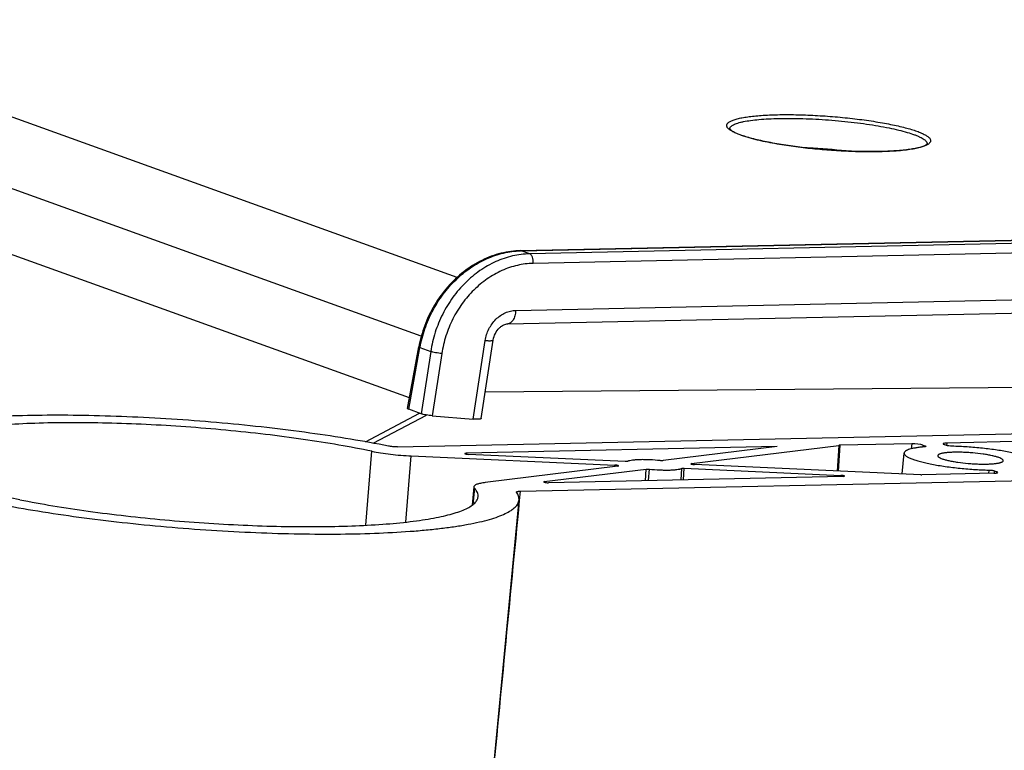
# Model space of a CAD drawing. Units: millimetres. Extents: x 0 to 420, y 0 to 297.
# Drawn here: x 319 to 343, y 100 to 118 of the extents above; entities that cross this region are included whole.
import ezdxf

# ---------------------------------------------------------------- set-up
doc = ezdxf.new("R2010")
doc.units = ezdxf.units.MM
doc.header["$LTSCALE"] = 23.1
doc.layers.add('GTI_DACHTRAEDXF_CONTINUOUS_LINE', color=7, linetype='CONTINUOUS')
doc.layers.add('S5-301_GTI-DDXF_CONTINUOUS_LINE', color=7, linetype='CONTINUOUS')

msp = doc.modelspace()

# ---------------------------------------------------------------- linework, layer by layer
at = {"layer": 'GTI_DACHTRAEDXF_CONTINUOUS_LINE', "color": 9, "linetype": 'Continuous'}
for p, q in [((326.93956, 107.30007), (328.26073, 107.99609)), ((326.94829, 105.26367), (327.09678, 107.06762)), ((338.48094, 107.21254), (338.44024, 106.58608)), ((338.50213, 107.21391), (338.46128, 106.58513)), ((340.25652, 107.25114), (340.24634, 107.12832)), ((340.52902, 107.2188), (340.52518, 107.17251)), ((340.58276, 107.17847), (340.58477, 107.19872)), ((341.11585, 107.20561), (341.11919, 107.26945)), ((327.92744, 105.34114), (328.05877, 106.95484)), ((329.40044, 106.99782), (329.4, 107.02074)), ((333.01561, 106.69369), (333.02008, 106.73056)), ((333.76657, 106.35074), (333.7863, 106.63432)), ((333.84254, 106.35235), (333.86236, 106.63314)), ((334.63465, 106.36916), (334.6523, 106.64991)), ((334.69578, 106.37046), (334.71371, 106.654)), ((334.88934, 106.75346), (334.88988, 106.77024)), ((342.13656, 106.60995), (342.1297, 106.52822)), ((342.2733, 106.59066), (342.26826, 106.53127)), ((342.32564, 106.53683), (342.32905, 106.57058)), ((331.29882, 106.32795), (331.29884, 106.31094)), ((338.52603, 106.45174), (338.53115, 106.48144)), ((329.599, 106.16654), (329.56084, 105.76692))]:
    msp.add_line(p, q, dxfattribs=at)
at = {"layer": 'GTI_DACHTRAEDXF_CONTINUOUS_LINE', "color": 7, "linetype": 'Continuous'}
for p, q in [((327.12885, 107.26571), (328.42983, 107.9511)), ((327.72125, 107.17578), (353.6466, 107.72598)), ((344.06863, 107.33204), (341.11919, 107.26945)), ((336.97649, 107.18153), (329.4, 107.02074)), ((336.97649, 107.18153), (334.19883, 106.83942)), ((334.88988, 106.77024), (338.48094, 107.21254)), ((340.25652, 107.25114), (338.50213, 107.21391)), ((340.52902, 107.2188), (340.58477, 107.19872)), ((341.10241, 107.20971), (341.04666, 107.22978)), ((328.05877, 106.95484), (333.02008, 106.73056)), ((333.27142, 106.81974), (329.45397, 106.9923)), ((340.0244, 106.51447), (340.07267, 107.02492)), ((333.09525, 106.7035), (329.86241, 106.30532)), ((330.72125, 106.09544), (356.6466, 106.64564)), ((331.29882, 106.32795), (333.7863, 106.63432)), ((334.71371, 106.654), (338.53115, 106.48144)), ((340.47612, 106.49405), (334.96505, 106.74318)), ((342.2733, 106.59066), (342.32905, 106.57058)), ((338.58513, 106.453), (331.4, 106.30051)), ((342.25652, 106.53091), (340.50213, 106.49368)), ((329.58393, 106.20225), (329.54079, 105.75158)), ((330.01084, 98.76325), (330.68401, 105.88139))]:
    msp.add_line(p, q, dxfattribs=at)
for centre, major_axis, ratio, start_param, end_param in [((338.54214, 107.1995), (0.07977, -0.00612), 0.16449869, 2.10878017, 2.45779231), ((340.35648, 107.21512), (0.19942, -0.0153), 0.16453903, 0.53795088, 2.10844262), ((341.21926, 107.23343), (0.19947, -0.01531), 0.16445085, 2.10889996, 3.6793917), ((329.44013, 107.00634), (0.08012, -0.0061), 0.16387714, 2.10777405, 4.89857754), ((333.034, 106.71653), (0.07984, -0.00611), 0.16439321, 5.59914418, 8.0417687), ((334.95113, 106.75721), (0.07984, -0.00611), 0.16439321, 2.45755152, 4.90017605), ((342.15645, 106.56693), (0.19947, -0.01531), 0.16445085, 5.25049261, 6.82098435), ((331.36011, 106.31492), (0.08, -0.00607), 0.16437255, 2.45597498, 5.24677847), ((338.545, 106.4674), (0.08012, -0.0061), 0.16387714, 5.24936671, 8.04017019), ((340.46213, 106.50809), (0.07977, -0.00612), 0.16451424, -1.38190527, -1.03289313)]:
    msp.add_ellipse(centre, major_axis=major_axis, ratio=ratio, start_param=start_param, end_param=end_param, dxfattribs=at)
for points, knots in [([(327.50144, 107.19437), (327.19516, 107.25533), (326.55753, 107.37054), (325.56816, 107.52022), (324.52465, 107.65102), (323.44676, 107.76042), (322.3549, 107.8463), (321.26976, 107.90705), (320.21189, 107.94153), (319.20133, 107.94915), (318.25721, 107.92983), (317.52052, 107.89071), (316.9781, 107.84487), (316.61049, 107.80517), (316.2718, 107.75936), (315.96359, 107.70766), (315.6873, 107.65035), (315.44415, 107.58772), (315.2352, 107.52012), (315.06118, 107.44782), (314.92264, 107.37111), (314.83251, 107.29997), (314.78143, 107.2402), (314.75445, 107.19648), (314.73702, 107.15165), (314.73189, 107.12088), (314.73099, 107.10573)], [0, 0, 0, 0, 0.07188895, 0.14913155, 0.23031956, 0.31396182, 0.39851632, 0.48242227, 0.56413224, 0.64214419, 0.71503359, 0.78148591, 0.81192766, 0.84033516, 0.86659156, 0.89059509, 0.91226182, 0.93152982, 0.94836608, 0.96277873, 0.97484052, 0.98473639, 0.98899277, 0.99288142, 0.99650718, 1, 1, 1, 1]), ([(327.09678, 107.06762), (326.83081, 107.12306), (326.27484, 107.22798), (325.40906, 107.36453), (324.49051, 107.48461), (323.53713, 107.5858), (322.56757, 107.66611), (321.60078, 107.72395), (320.65566, 107.75821), (319.7507, 107.76827), (318.90358, 107.75399), (318.24168, 107.72133), (317.75376, 107.68205), (317.42279, 107.6477), (317.11769, 107.6078), (316.83993, 107.56255), (316.59083, 107.51221), (316.37155, 107.45704), (316.18307, 107.39734), (316.02607, 107.33339), (315.90108, 107.26545), (315.8197, 107.20233), (315.77357, 107.14922), (315.74922, 107.11038), (315.7335, 107.07053), (315.72889, 107.04316), (315.7281, 107.02969)], [0, 0, 0, 0, 0.07025604, 0.14627108, 0.22661812, 0.30977573, 0.39416223, 0.47816982, 0.56019872, 0.63869137, 0.71216651, 0.77925365, 0.8100144, 0.83873346, 0.865288, 0.88957056, 0.91149192, 0.93098523, 0.94801294, 0.96257897, 0.97475245, 0.98471574, 0.9889895, 0.99288573, 0.99651143, 1, 1, 1, 1]), ([(327.09678, 107.06762), (327.16801, 107.05277), (327.31898, 107.02587), (327.55487, 106.99395), (327.80411, 106.96945), (327.97369, 106.95868), (328.05877, 106.95484)], [0, 0, 0, 0, 0.22515666, 0.47430029, 0.7364569, 1, 1, 1, 1]), ([(327.72125, 107.17578), (327.68394, 107.17499), (327.62746, 107.17738), (327.55424, 107.18525), (327.51835, 107.191), (327.50144, 107.19437)], [0, 0, 0, 0, 0.50679129, 0.76582798, 1, 1, 1, 1]), ([(340.56446, 107.17609), (340.52824, 107.173), (340.45971, 107.16613), (340.36331, 107.15278), (340.27963, 107.1371), (340.20937, 107.11926), (340.15315, 107.09946), (340.1158, 107.08032), (340.09418, 107.06348), (340.08287, 107.05123), (340.0754, 107.03842), (340.07309, 107.02932), (340.07267, 107.02492)], [0, 0, 0, 0, 0.20440459, 0.38725638, 0.54713912, 0.68302641, 0.79445958, 0.8819309, 0.91740463, 0.94811717, 0.97512417, 1, 1, 1, 1]), ([(340.60088, 107.18727), (340.60073, 107.18577), (340.59854, 107.18358), (340.59493, 107.18178), (340.58874, 107.17958), (340.57847, 107.17754), (340.56954, 107.17652), (340.56446, 107.17609)], [0, 0, 0, 0, 0.11516795, 0.20303423, 0.31491934, 0.61157986, 1, 1, 1, 1]), ([(340.58477, 107.19872), (340.58719, 107.19785), (340.5915, 107.1961), (340.59722, 107.19311), (340.60111, 107.18952), (340.60088, 107.18727)], [0, 0, 0, 0, 0.37869499, 0.66773239, 1, 1, 1, 1]), ([(342.37804, 106.91483), (342.35372, 106.92359), (342.29926, 106.94017), (342.20953, 106.96183), (342.10606, 106.98202), (341.9491, 107.00688), (341.78317, 107.02539), (341.61307, 107.03774), (341.48635, 107.04351), (341.36496, 107.04559), (341.2521, 107.04394), (341.15075, 107.03862), (341.0748, 107.03099), (341.0219, 107.02281), (340.98856, 107.01619), (340.95982, 107.00883), (340.93585, 107.00078), (340.91673, 106.9921), (340.90252, 106.98277), (340.8931, 106.97263), (340.89039, 106.96467), (340.89018, 106.96102)], [0, 0, 0, 0, 0.05098969, 0.11214082, 0.18200743, 0.25885421, 0.42552633, 0.51108803, 0.59519638, 0.67568911, 0.75050903, 0.81776789, 0.87581375, 0.90095435, 0.92332452, 0.94283078, 0.95942702, 0.97313941, 0.98412085, 0.99277582, 1, 1, 1, 1]), ([(341.23915, 107.19041), (341.21313, 107.19111), (341.17568, 107.19412), (341.13018, 107.20184), (341.1106, 107.20676), (341.10241, 107.20971)], [0, 0, 0, 0, 0.56408335, 0.81138574, 1, 1, 1, 1]), ([(343.30316, 106.77699), (343.30347, 106.78224), (343.30202, 106.79355), (343.29412, 106.81), (343.28089, 106.82644), (343.26243, 106.84298), (343.23876, 106.85967), (343.19769, 106.88363), (343.13318, 106.91292), (343.04082, 106.94626), (342.93031, 106.97913), (342.80311, 107.01108), (342.60572, 107.05343), (342.33113, 107.09981), (341.97889, 107.14371), (341.61107, 107.1752), (341.36259, 107.1871), (341.23915, 107.19041)], [0, 0, 0, 0, 0.00734908, 0.01555185, 0.02519683, 0.03663716, 0.05006619, 0.0655817, 0.10298222, 0.14879804, 0.20264271, 0.26392999, 0.3319266, 0.48454033, 0.652672, 0.82754868, 1, 1, 1, 1]), ([(333.33283, 106.82383), (333.32981, 106.82261), (333.32191, 106.82098), (333.3081, 106.8196), (333.29074, 106.81914), (333.27812, 106.81943), (333.27142, 106.81974)], [0, 0, 0, 0, 0.15819489, 0.38758661, 0.67450394, 1, 1, 1, 1]), ([(334.12276, 106.8406), (334.0405, 106.84932), (333.91797, 106.85868), (333.75771, 106.86379), (333.64622, 106.86367), (333.54566, 106.85971), (333.4592, 106.85206), (333.39732, 106.84242), (333.35712, 106.83246), (333.34031, 106.82686), (333.33283, 106.82383)], [0, 0, 0, 0, 0.31244285, 0.46373947, 0.60549645, 0.73340796, 0.84367567, 0.9332087, 0.96951993, 1, 1, 1, 1]), ([(334.19883, 106.83942), (334.18746, 106.83802), (334.16197, 106.83757), (334.13662, 106.83913), (334.12276, 106.8406)], [0, 0, 0, 0, 0.45112863, 1, 1, 1, 1]), ([(340.07267, 107.02492), (340.07218, 107.0197), (340.07321, 107.00842), (340.08062, 106.99189), (340.09341, 106.97541), (340.11146, 106.95883), (340.13476, 106.9421), (340.17539, 106.91806), (340.23947, 106.88868), (340.33143, 106.85523), (340.44171, 106.82223), (340.56884, 106.79016), (340.71114, 106.75949), (340.86669, 106.73065), (341.09401, 106.69439), (341.39458, 106.65689), (341.76347, 106.62523), (342.01273, 106.61328), (342.13656, 106.60995)], [0, 0, 0, 0, 0.00732393, 0.01543513, 0.02495194, 0.03624958, 0.04953445, 0.06491166, 0.10206783, 0.14769521, 0.20141287, 0.26263514, 0.33062627, 0.40453155, 0.4834, 0.65184387, 0.82712684, 1, 1, 1, 1]), ([(340.89018, 106.96102), (340.89, 106.95802), (340.89104, 106.95146), (340.89634, 106.94208), (340.90504, 106.93274), (340.92266, 106.91902), (340.95378, 106.90241), (340.98168, 106.89129), (340.99767, 106.88553)], [0, 0, 0, 0, 0.06566265, 0.14107711, 0.23249222, 0.34327163, 0.62822346, 1, 1, 1, 1]), ([(340.99767, 106.88553), (341.02194, 106.8768), (341.07625, 106.86025), (341.16573, 106.83864), (341.26891, 106.81848), (341.42543, 106.79365), (341.59093, 106.77513), (341.76064, 106.76275), (341.88714, 106.75693), (342.0084, 106.75478), (342.12122, 106.75635), (342.22265, 106.76158), (342.29874, 106.76911), (342.35183, 106.7772), (342.38535, 106.78377), (342.4143, 106.79108), (342.43851, 106.79906), (342.45789, 106.80769), (342.47239, 106.81695), (342.48211, 106.827), (342.48513, 106.83492), (342.48548, 106.83858)], [0, 0, 0, 0, 0.05088933, 0.11190274, 0.18160426, 0.25827071, 0.42459095, 0.51000927, 0.59401417, 0.67445553, 0.7492863, 0.81662564, 0.87482546, 0.90007037, 0.92256214, 0.94220563, 0.95895171, 0.97282081, 0.98395419, 0.99273113, 1, 1, 1, 1]), ([(342.48548, 106.83858), (342.48576, 106.84158), (342.48494, 106.84819), (342.47982, 106.85769), (342.47123, 106.86714), (342.45362, 106.88101), (342.42231, 106.8978), (342.39418, 106.90902), (342.37804, 106.91483)], [0, 0, 0, 0, 0.06559652, 0.14047287, 0.23129524, 0.34166436, 0.62671267, 1, 1, 1, 1]), ([(333.7863, 106.63432), (333.79767, 106.63572), (333.82315, 106.63617), (333.84851, 106.63461), (333.86236, 106.63314)], [0, 0, 0, 0, 0.45112863, 1, 1, 1, 1]), ([(333.86236, 106.63314), (333.94463, 106.62442), (334.06716, 106.61506), (334.22742, 106.60996), (334.33891, 106.61007), (334.43947, 106.61403), (334.52593, 106.62168), (334.58781, 106.63132), (334.628, 106.64128), (334.64482, 106.64688), (334.6523, 106.64991)], [0, 0, 0, 0, 0.31244285, 0.46373947, 0.60549645, 0.73340797, 0.84367567, 0.9332087, 0.96951993, 1, 1, 1, 1]), ([(334.6523, 106.64991), (334.65532, 106.65113), (334.66322, 106.65276), (334.67703, 106.65414), (334.69439, 106.6546), (334.70701, 106.65431), (334.71371, 106.654)], [0, 0, 0, 0, 0.15819488, 0.38758661, 0.67450394, 1, 1, 1, 1]), ([(342.13656, 106.60995), (342.16259, 106.60926), (342.20003, 106.60624), (342.24553, 106.59853), (342.26511, 106.59361), (342.2733, 106.59066)], [0, 0, 0, 0, 0.56408335, 0.81138574, 1, 1, 1, 1]), ([(329.58393, 106.20225), (329.58336, 106.19634), (329.58608, 106.18275), (329.59411, 106.17192), (329.599, 106.16654)], [0, 0, 0, 0, 0.44943411, 1, 1, 1, 1]), ([(329.86241, 106.30532), (329.84173, 106.30277), (329.80267, 106.29734), (329.74789, 106.28741), (329.70053, 106.27626), (329.66089, 106.26396), (329.62916, 106.25061), (329.60543, 106.23621), (329.58948, 106.22056), (329.58448, 106.20803), (329.58393, 106.20225)], [0, 0, 0, 0, 0.20254933, 0.38312563, 0.54083108, 0.67513142, 0.7860519, 0.87457705, 0.94361226, 1, 1, 1, 1]), ([(329.68699, 105.95839), (329.68858, 105.97524), (329.68708, 106.01058), (329.67077, 106.06344), (329.64098, 106.11651), (329.6142, 106.1498), (329.599, 106.16654)], [0, 0, 0, 0, 0.21853074, 0.45052449, 0.7080896, 1, 1, 1, 1]), ([(330.62186, 106.07484), (330.6222, 106.07841), (330.6289, 106.08302), (330.63844, 106.08644), (330.65014, 106.08934), (330.66443, 106.09166), (330.68844, 106.09429), (330.70769, 106.09515), (330.72125, 106.09544)], [0, 0, 0, 0, 0.10325403, 0.19100042, 0.3052371, 0.44525434, 0.60936488, 1, 1, 1, 1]), ([(318.51329, 105.88753), (318.41182, 105.90773), (318.1965, 105.94221), (317.86441, 105.97807), (317.52649, 105.99864), (317.30239, 106.00133), (317.19443, 105.99904)], [0, 0, 0, 0, 0.23413191, 0.49312503, 0.75563736, 1, 1, 1, 1]), ([(317.91415, 105.8004), (318.21959, 105.7396), (318.85543, 105.62468), (319.84196, 105.47532), (320.88247, 105.34472), (321.95733, 105.23541), (323.0463, 105.14946), (324.12887, 105.08849), (325.18462, 105.05365), (326.19367, 105.04552), (327.13702, 105.0642), (327.87359, 105.10266), (328.41636, 105.14789), (328.78458, 105.18713), (329.12414, 105.23247), (329.43347, 105.28368), (329.71113, 105.34049), (329.9559, 105.40261), (330.1667, 105.4697), (330.34281, 105.54149), (330.48364, 105.61767), (330.57591, 105.68828), (330.62894, 105.74764), (330.65737, 105.79106), (330.67634, 105.83559), (330.68258, 105.86627), (330.68401, 105.88139)], [0, 0, 0, 0, 0.07173357, 0.1487993, 0.22979962, 0.31325469, 0.39763408, 0.48138844, 0.56298121, 0.64092028, 0.7137897, 0.78028171, 0.81076716, 0.83923473, 0.86556765, 0.88966393, 0.91143904, 0.93082995, 0.94780163, 0.96235872, 0.97456757, 0.98460082, 0.98891496, 0.99284877, 0.99650201, 1, 1, 1, 1]), ([(318.51329, 105.88753), (318.78055, 105.83434), (319.3369, 105.73378), (320.20012, 105.60309), (321.11057, 105.48881), (322.05107, 105.39316), (323.00393, 105.31795), (323.95118, 105.26461), (324.87497, 105.23411), (325.75789, 105.22701), (326.58334, 105.24333), (327.3358, 105.28269), (327.91017, 105.33561), (328.32208, 105.39058), (328.59275, 105.43539), (328.8357, 105.4851), (329.04987, 105.53945), (329.23433, 105.59816), (329.38843, 105.66097), (329.51165, 105.72763), (329.59239, 105.78941), (329.63879, 105.84136), (329.66368, 105.87935), (329.68027, 105.91831), (329.68574, 105.94516), (329.68699, 105.95839)], [0, 0, 0, 0, 0.07173327, 0.14879886, 0.22979919, 0.3132544, 0.39763404, 0.48138875, 0.56298193, 0.64092147, 0.71379137, 0.78028387, 0.83923339, 0.86556652, 0.88966301, 0.91143831, 0.93082939, 0.94780123, 0.96235844, 0.9745674, 0.98460073, 0.9889149, 0.99284874, 0.996502, 1, 1, 1, 1]), ([(330.62337, 106.07012), (330.6231, 106.0705), (330.6222, 106.07191), (330.62174, 106.07365), (330.62186, 106.07484)], [0, 0, 0, 0, 0.28205062, 1, 1, 1, 1]), ([(330.68401, 105.88139), (330.68546, 105.89672), (330.68503, 105.9284), (330.67426, 105.9761), (330.65359, 106.02414), (330.63434, 106.05478), (330.62337, 106.07012)], [0, 0, 0, 0, 0.22829335, 0.46553572, 0.72044612, 1, 1, 1, 1])]:
    msp.add_open_spline(points, degree=3, knots=knots, dxfattribs=at)
at = {"layer": 'GTI_DACHTRAEDXF_CONTINUOUS_LINE', "color": 9, "linetype": 'Continuous'}
msp.add_open_spline([(330.01653, 98.76276), (330.25158, 101.20697), (330.48649, 103.6512), (330.72125, 106.09544)], degree=3, dxfattribs=at)
at = {"layer": 'S5-301_GTI-DDXF_CONTINUOUS_LINE', "color": 9, "linetype": 'Continuous'}
for p, q in [((329.17451, 111.30696), (288.48097, 125.96126)), ((328.30051, 109.87125), (287.21955, 124.66506)), ((339.47775, 114.37557), (339.47009, 114.37541)), ((330.7401, 111.95597), (405.67372, 113.54623)), ((405.87882, 113.47237), (330.9452, 111.88211)), ((405.96373, 113.23966), (331.0301, 111.6494)), ((330.60313, 110.50135), (406.22401, 112.1062)), ((330.9452, 111.88211), (330.7401, 111.95597)), ((329.56705, 107.85392), (329.86045, 109.76855)), ((327.99596, 108.09144), (328.26898, 109.59502)), ((328.26898, 109.59502), (328.5315, 109.50049)), ((328.5315, 109.50049), (328.29885, 107.98236)), ((328.80207, 109.45098), (328.56943, 107.93285))]:
    msp.add_line(p, q, dxfattribs=at)
at = {"layer": 'S5-301_GTI-DDXF_CONTINUOUS_LINE', "color": 7, "linetype": 'Continuous'}
for p, q in [((328.01658, 108.37159), (287.02729, 123.1324)), ((339.47001, 114.37687), (339.47776, 114.37704)), ((330.72076, 111.95923), (405.65438, 113.54949)), ((330.41161, 110.17347), (406.0325, 111.77831)), ((329.76243, 107.86536), (330.05583, 109.77998)), ((327.96878, 108.10836), (328.24278, 109.61726)), ((329.86227, 108.51686), (403.95578, 109.15663)), ((328.29885, 107.98236), (327.99596, 108.09144)), ((328.56943, 107.93285), (329.56705, 107.85392))]:
    msp.add_line(p, q, dxfattribs=at)
msp.add_lwpolyline([(330.72076, 111.95923), (330.66745, 111.9574), (330.60756, 111.9537), (330.54756, 111.94824), (330.48749, 111.94103), (330.42738, 111.93207), (330.36728, 111.92137), (330.30723, 111.90893), (330.24727, 111.89475), (330.18746, 111.87885), (330.12783, 111.86123), (330.06842, 111.8419), (330.00928, 111.82088), (329.95045, 111.79818), (329.89198, 111.77382), (329.8339, 111.7478), (329.77625, 111.72015), (329.71909, 111.69089), (329.66245, 111.66003), (329.60637, 111.6276), (329.5509, 111.59362), (329.49606, 111.55812), (329.44191, 111.52112), (329.38849, 111.48264), (329.33582, 111.44272), (329.28395, 111.40138), (329.23291, 111.35865), (329.18275, 111.31456), (329.13349, 111.26914), (329.08518, 111.22243), (329.03783, 111.17445), (328.9915, 111.12525), (328.94621, 111.07486), (328.90199, 111.02331), (328.85888, 110.97063), (328.8169, 110.91687), (328.77608, 110.86207), (328.73646, 110.80626), (328.69805, 110.74947), (328.6609, 110.69176), (328.62501, 110.63316), (328.59042, 110.57372), (328.55715, 110.51346), (328.52523, 110.45244), (328.49467, 110.3907), (328.4655, 110.32829), (328.43774, 110.26523), (328.41141, 110.20159), (328.38652, 110.1374), (328.3631, 110.07271), (328.34116, 110.00756), (328.32071, 109.942), (328.30178, 109.87608), (328.28437, 109.80984), (328.2685, 109.74332), (328.25417, 109.67657), (328.24278, 109.61726)], dxfattribs=at)
at = {"layer": 'S5-301_GTI-DDXF_CONTINUOUS_LINE', "color": 9, "linetype": 'Continuous'}
for centre, radius, start, end in [((335.88536, 114.92666), 0.06554, 170.992364, 175.078664), ((330.78241, 109.96231), 1.99411, 91.215973, 91.76726)]:
    msp.add_arc(centre, radius, start, end, dxfattribs=at)
at = {"layer": 'S5-301_GTI-DDXF_CONTINUOUS_LINE', "color": 7, "linetype": 'Continuous'}
msp.add_arc((337.095, 100.01646), 14.45715, 83.777976, 87.443561, dxfattribs=at)
msp.add_ellipse((328.16653, 108.07794), major_axis=(0.19776, -0.03034), ratio=0.11990058, start_param=3.13829258, end_param=3.69082957, dxfattribs=at)
at = {"layer": 'S5-301_GTI-DDXF_CONTINUOUS_LINE', "color": 9, "linetype": 'Continuous'}
for points, knots in [([(339.47009, 114.37541), (339.32223, 114.37238), (339.0161, 114.37292), (338.54776, 114.39031), (338.06728, 114.42375), (337.59304, 114.47198), (337.21045, 114.52394), (336.92133, 114.57199), (336.72164, 114.60964), (336.53643, 114.64929), (336.36747, 114.69055), (336.21634, 114.73301), (336.08448, 114.77622), (335.97303, 114.81975), (335.883, 114.86315), (335.82269, 114.90101), (335.78685, 114.93172), (335.76753, 114.95306), (335.75401, 114.97428), (335.74647, 114.99548), (335.74525, 115.01658), (335.75053, 115.03715), (335.76202, 115.05682), (335.77939, 115.07562), (335.80249, 115.09367), (335.84365, 115.1184), (335.91027, 115.14643), (336.00729, 115.17539), (336.12544, 115.20118), (336.26365, 115.22353), (336.42069, 115.24218), (336.66305, 115.26263), (336.85335, 115.27038), (336.98517, 115.27318)], [0, 0, 0, 0, 0.08598938, 0.17794702, 0.27245529, 0.36598985, 0.45506691, 0.49689468, 0.5363951, 0.57320998, 0.607012, 0.63751059, 0.66445948, 0.68766791, 0.70702051, 0.72251925, 0.72888861, 0.73441164, 0.73919847, 0.74342596, 0.74735354, 0.75130322, 0.75559184, 0.76046788, 0.76609807, 0.77258541, 0.78833632, 0.80794636, 0.83140755, 0.85859859, 0.88932456, 0.92333594, 1, 1, 1, 1]), ([(336.98517, 115.27318), (337.13296, 115.27631), (337.43909, 115.27598), (337.90759, 115.25884), (338.38855, 115.2256), (338.86353, 115.17752), (339.24686, 115.12564), (339.53666, 115.07763), (339.73689, 115.03998), (339.92265, 115.00033), (340.09216, 114.95905), (340.24382, 114.91657), (340.37621, 114.87332), (340.48815, 114.82975), (340.57864, 114.78629), (340.63931, 114.74838), (340.67543, 114.71763), (340.69493, 114.69626), (340.70862, 114.67502), (340.71633, 114.6538), (340.71771, 114.63266), (340.71257, 114.61205), (340.7012, 114.59233), (340.68394, 114.5735), (340.66092, 114.55541), (340.61986, 114.53063), (340.55332, 114.50255), (340.45634, 114.47353), (340.33818, 114.44769), (340.19992, 114.4253), (340.04277, 114.40662), (339.80019, 114.38613), (339.60971, 114.37837), (339.47775, 114.37557)], [0, 0, 0, 0, 0.08582474, 0.17767892, 0.27214122, 0.36568111, 0.45480654, 0.49667165, 0.53621646, 0.57308144, 0.60693789, 0.63749386, 0.66450163, 0.68776888, 0.70717844, 0.72272982, 0.72912255, 0.73466591, 0.73946873, 0.74370613, 0.74763597, 0.75157998, 0.75585661, 0.76071665, 0.76632874, 0.77279712, 0.78851016, 0.80808474, 0.83151398, 0.8586769, 0.88937853, 0.92336907, 1, 1, 1, 1]), ([(335.82062, 114.93692), (335.82199, 114.94554), (335.82882, 114.96358), (335.84867, 114.98769), (335.87776, 115.01038), (335.91603, 115.03186), (335.96347, 115.0522), (336.01997, 115.07133), (336.08534, 115.08919), (336.18912, 115.11232), (336.33931, 115.13659), (336.54212, 115.15855), (336.77214, 115.17406), (336.93426, 115.17967), (337.01923, 115.18147)], [0, 0, 0, 0, 0.02082886, 0.04482566, 0.07368684, 0.10834279, 0.14925826, 0.19663351, 0.25051116, 0.31083157, 0.45020022, 0.61310979, 0.79728768, 1, 1, 1, 1]), ([(337.01923, 115.18147), (337.21393, 115.1856), (337.61823, 115.18206), (338.12756, 115.15466), (338.54537, 115.1188), (338.8543, 115.08546), (339.15235, 115.04638), (339.43434, 115.00224), (339.69542, 114.95382), (339.93108, 114.90202), (340.13727, 114.84777), (340.28839, 114.7993), (340.39144, 114.75924), (340.45547, 114.73067), (340.50992, 114.70221), (340.55459, 114.67397), (340.5894, 114.64601), (340.6143, 114.61824), (340.62919, 114.59034), (340.63174, 114.57095), (340.63101, 114.5621)], [0, 0, 0, 0, 0.15626972, 0.32427611, 0.40917147, 0.4927477, 0.57359629, 0.65036055, 0.72176264, 0.78663132, 0.84393192, 0.8928034, 0.91387485, 0.93262771, 0.94903979, 0.96312862, 0.97497411, 0.98476326, 0.99287516, 1, 1, 1, 1]), ([(328.26898, 109.59502), (328.297, 109.75118), (328.37826, 110.0605), (328.5698, 110.49967), (328.82552, 110.90293), (329.13702, 111.25671), (329.49412, 111.54917), (329.88522, 111.77031), (330.29722, 111.91231), (330.58111, 111.95116), (330.72092, 111.95547)], [0, 0, 0, 0, 0.12993324, 0.26067739, 0.39092629, 0.51942421, 0.64510298, 0.76721388, 0.8854441, 1, 1, 1, 1]), ([(330.9452, 111.88211), (330.80515, 111.87914), (330.52095, 111.84256), (330.10905, 111.70178), (329.71978, 111.47988), (329.36638, 111.18479), (329.06047, 110.82676), (328.81217, 110.4179), (328.62975, 109.97218), (328.55574, 109.65871), (328.5315, 109.50049)], [0, 0, 0, 0, 0.11463449, 0.23251973, 0.35408129, 0.47922993, 0.60741541, 0.737725, 0.86900611, 1, 1, 1, 1]), ([(330.72076, 111.95923), (330.72237, 111.95926), (330.72893, 111.95909), (330.73545, 111.95764), (330.7401, 111.95597)], [0, 0, 0, 0, 0.24647862, 1, 1, 1, 1]), ([(331.0301, 111.6494), (331.03209, 111.67534), (331.03088, 111.72621), (331.01757, 111.78671), (330.99945, 111.8283), (330.98014, 111.85887), (330.95992, 111.87681), (330.9452, 111.88211)], [0, 0, 0, 0, 0.29967329, 0.58215523, 0.70785401, 0.8196893, 1, 1, 1, 1]), ([(331.0301, 111.6494), (330.90082, 111.64666), (330.63848, 111.61289), (330.25827, 111.48294), (329.89895, 111.27811), (329.57273, 111.00573), (329.29035, 110.67523), (329.06115, 110.29782), (328.89276, 109.88639), (328.82445, 109.59704), (328.80207, 109.45098)], [0, 0, 0, 0, 0.11463449, 0.23251973, 0.35408128, 0.47922994, 0.60741541, 0.737725, 0.86900611, 1, 1, 1, 1]), ([(329.86045, 109.76855), (329.87534, 109.86572), (329.93597, 110.0551), (330.07984, 110.2555), (330.22607, 110.37758), (330.34585, 110.44587), (330.47259, 110.48918), (330.56003, 110.50044), (330.60313, 110.50135)], [0, 0, 0, 0, 0.26189851, 0.51997421, 0.6453307, 0.76709413, 0.88517524, 1, 1, 1, 1]), ([(330.60313, 110.50135), (330.5998, 110.45796), (330.58964, 110.39487), (330.56382, 110.31748), (330.54035, 110.26857), (330.51281, 110.22839), (330.48175, 110.19805), (330.44778, 110.17861), (330.42334, 110.17371), (330.41161, 110.17347)], [0, 0, 0, 0, 0.31951336, 0.46512269, 0.59785448, 0.71641902, 0.82101586, 0.91393186, 1, 1, 1, 1]), ([(329.86045, 109.76855), (329.87439, 109.76744), (329.90095, 109.76561), (329.93865, 109.76392), (329.97183, 109.76346), (329.99995, 109.76419), (330.02257, 109.76613), (330.03779, 109.76875), (330.04687, 109.77179), (330.0523, 109.77442), (330.05548, 109.7777), (330.05583, 109.77998)], [0, 0, 0, 0, 0.21003408, 0.40000788, 0.56697686, 0.70843877, 0.82245512, 0.90788938, 0.93996225, 0.96532568, 1, 1, 1, 1]), ([(328.24278, 109.61726), (328.24208, 109.61341), (328.24835, 109.60672), (328.25775, 109.60064), (328.26493, 109.59693), (328.26898, 109.59502)], [0, 0, 0, 0, 0.33082227, 0.62060743, 1, 1, 1, 1]), ([(328.80207, 109.45098), (328.77771, 109.45291), (328.72756, 109.45853), (328.65438, 109.47009), (328.5961, 109.48204), (328.556, 109.49249), (328.539, 109.49778), (328.5315, 109.50049)], [0, 0, 0, 0, 0.26602722, 0.54895615, 0.80635923, 0.9131956, 1, 1, 1, 1])]:
    msp.add_open_spline(points, degree=3, knots=knots, dxfattribs=at)
at = {"layer": 'S5-301_GTI-DDXF_CONTINUOUS_LINE', "color": 7, "linetype": 'Continuous'}
for points, knots in [([(335.81976, 114.93318), (335.82148, 114.92865), (335.82748, 114.92073), (335.83742, 114.91017), (335.8484, 114.90051), (335.86372, 114.88854), (335.88384, 114.87487), (335.9089, 114.85994), (335.93458, 114.84612), (335.96944, 114.82888), (336.01387, 114.80915), (336.06807, 114.7876), (336.12289, 114.7677), (336.17818, 114.74915), (336.25239, 114.72591), (336.34587, 114.69927), (336.45884, 114.67025), (336.5724, 114.64365), (336.72443, 114.6109), (336.91537, 114.57436), (337.14549, 114.53611), (337.37634, 114.50264), (337.60778, 114.4734), (337.83966, 114.44807), (338.14934, 114.41922), (338.53722, 114.39214), (339.00345, 114.37431), (339.31455, 114.37358), (339.47001, 114.37687)], [0, 0, 0, 0, 0.00389473, 0.00779943, 0.01170673, 0.0156151, 0.02342742, 0.03124103, 0.03905428, 0.04686749, 0.06249281, 0.07811839, 0.09374407, 0.10936976, 0.12499545, 0.15624589, 0.18749662, 0.2187475, 0.24999845, 0.31249897, 0.37500004, 0.43750137, 0.50000286, 0.56250444, 0.62500605, 0.75000552, 0.87500419, 1, 1, 1, 1]), ([(339.47776, 114.37704), (339.55704, 114.37878), (339.70888, 114.38399), (339.92532, 114.39783), (340.11832, 114.4171), (340.28485, 114.44135), (340.40537, 114.46631), (340.48582, 114.4889), (340.5338, 114.50534), (340.57252, 114.52179), (340.60138, 114.53737), (340.6198, 114.55059), (340.62812, 114.55887), (340.63043, 114.56213)], [0, 0, 0, 0, 0.20154601, 0.38609261, 0.55114574, 0.69439818, 0.8136659, 0.86362445, 0.90670182, 0.94249096, 0.97044791, 0.98984895, 1, 1, 1, 1]), ([(330.05583, 109.77998), (330.06438, 109.83575), (330.09872, 109.94269), (330.17781, 110.05436), (330.25432, 110.11852), (330.32304, 110.15807), (330.37797, 110.17275), (330.41161, 110.17347)], [0, 0, 0, 0, 0.2978934, 0.58234553, 0.70963351, 0.82230595, 1, 1, 1, 1]), ([(328.56943, 107.93285), (328.54506, 107.93478), (328.49492, 107.94041), (328.42174, 107.95197), (328.36346, 107.96392), (328.32335, 107.97437), (328.30636, 107.97966), (328.29885, 107.98236)], [0, 0, 0, 0, 0.26602722, 0.54895615, 0.80635923, 0.9131956, 1, 1, 1, 1]), ([(329.76243, 107.86536), (329.76208, 107.86308), (329.75889, 107.8598), (329.75346, 107.85717), (329.74438, 107.85413), (329.72917, 107.85151), (329.70654, 107.84957), (329.67842, 107.84884), (329.64525, 107.8493), (329.60754, 107.85099), (329.58098, 107.85282), (329.56705, 107.85392)], [0, 0, 0, 0, 0.03467482, 0.06003864, 0.09211187, 0.17754667, 0.29156325, 0.43302507, 0.59999366, 0.7899668, 1, 1, 1, 1])]:
    msp.add_open_spline(points, degree=3, knots=knots, dxfattribs=at)

doc.saveas('drawing.dxf')
